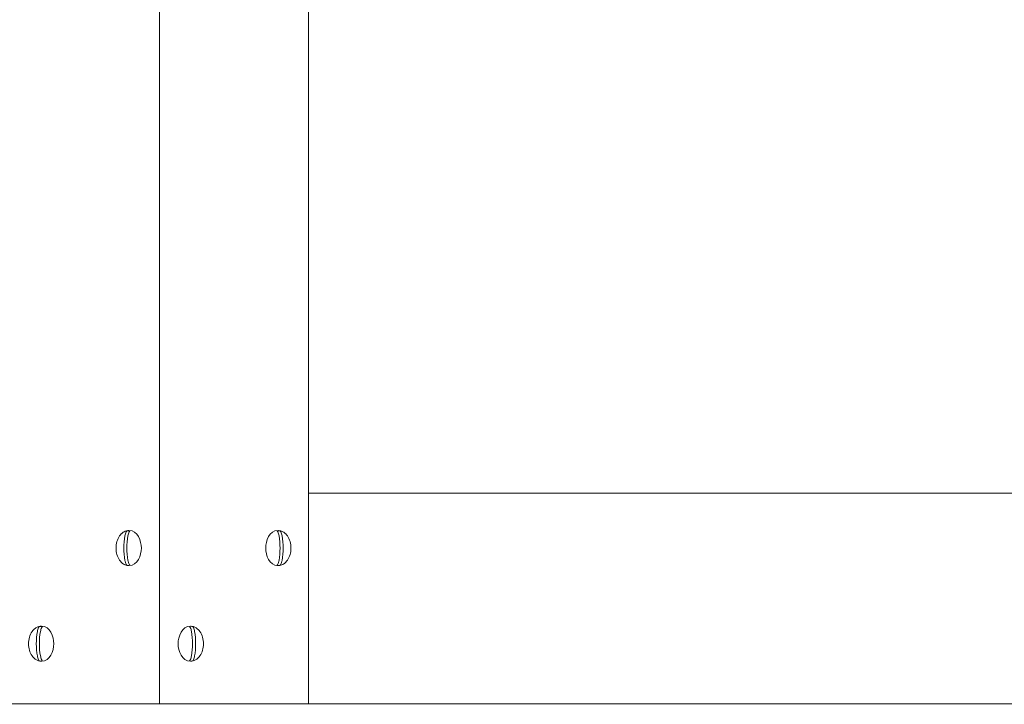
# Model space of a CAD drawing. Units: millimetres. Extents: x 12 to 284, y 10 to 190.
# Drawn here: x 137 to 140, y 86 to 88 of the extents above; entities that cross this region are included whole.
import ezdxf

# ---------------------------------------------------------------- set-up
doc = ezdxf.new("R2010")
doc.units = ezdxf.units.MM
doc.header["$MEASUREMENT"] = 0
doc.linetypes.add('AI-Linetype-0', pattern=[4.000006, 2.000003, -2.000003])
doc.layers.add('Draufsicht', color=7, linetype='Continuous', lineweight=0)

msp = doc.modelspace()

# ---------------------------------------------------------------- linework, layer by layer
at = {"layer": 'Draufsicht', "color": 7, "lineweight": 18}
for p, q in [((137.4663, 101.3769), (137.4662, 85.7772)), ((137.8906, 101.377), (137.8904, 85.7772)), ((137.8908, 86.3772), (137.8902, 86.3772)), ((142.681, 86.3771), (139.6284, 86.3772)), ((137.8039, 86.2711), (137.8049, 86.271)), ((137.3774, 86.1711), (137.3783, 86.1711)), ((137.5544, 85.9986), (137.5554, 85.9986)), ((137.1279, 85.8987), (137.1288, 85.8986)), ((137.4662, 85.7772), (137.0419, 85.7772)), ((137.8904, 85.7772), (137.4662, 85.7772)), ((142.681, 85.7772), (139.6284, 85.7772))]:
    msp.add_line(p, q, dxfattribs=at)
at = {"layer": 'Draufsicht', "color": 7, "linetype": 'AI-Linetype-0', "lineweight": 18}
msp.add_open_spline([(107.7253, 123.9108), (105.9818, 123.2661), (104.5508, 121.9917), (103.6827, 120.3549), (102.8143, 118.7175), (102.5604, 116.8175), (102.9599, 115.0092), (103.359, 113.2024), (104.389, 111.5873), (105.8813, 110.4841), (107.3748, 109.38), (109.2219, 108.8714), (111.0715, 109.0732), (112.0545, 108.4503), (113.1687, 108.0661), (114.3281, 107.9559), (114.4445, 107.9448), (114.5611, 107.9365), (114.678, 107.9311), (114.7362, 107.9283), (114.7943, 107.9263), (114.8526, 107.9249), (114.8816, 107.9243), (114.9107, 107.9238), (114.9398, 107.9234), (115.3147, 107.9192), (115.6895, 107.923), (116.0644, 107.923), (116.6439, 107.923), (117.2235, 107.923), (117.803, 107.923), (120.1192, 107.923), (122.4354, 107.923), (124.7515, 107.923), (124.7515, 103.7524), (124.7515, 99.5817), (124.7515, 95.4111), (117.2347, 95.4111), (109.7178, 95.4111), (102.2009, 95.4111), (98.4424, 95.4111), (94.684, 95.4111), (90.9255, 95.4111), (89.0463, 95.4111), (87.1671, 95.4111), (85.2879, 95.4111), (84.7777, 95.4111), (84.2674, 95.4152), (83.7572, 95.4109), (83.7357, 95.4107), (83.7142, 95.4104), (83.6927, 95.41), (83.6497, 95.4093), (83.6067, 95.4081), (83.5637, 95.4066), (83.4773, 95.4036), (83.3912, 95.3991), (83.305, 95.393), (83.1318, 95.3808), (82.9595, 95.3625), (82.7875, 95.3381), (82.4404, 95.2887), (82.1012, 95.2156), (81.7646, 95.1175), (81.0956, 94.9225), (80.458, 94.6338), (79.8695, 94.2609), (78.02, 94.4627), (76.173, 93.9542), (74.6795, 92.8502), (73.1867, 91.7466), (72.1565, 90.1309), (71.7576, 88.3234), (71.3587, 86.5156), (71.6126, 84.6163), (72.4807, 82.9794), (73.3489, 81.3426), (74.7798, 80.0681), (76.5234, 79.4234), (76.2069, 78.0613), (76.2608, 76.6364), (76.6805, 75.3023), (77.0928, 73.9915), (77.8452, 72.8106), (78.8685, 71.8908), (79.5504, 71.2778), (80.3382, 70.7942), (81.1951, 70.4668), (81.6215, 70.3039), (82.0537, 70.1829), (82.5028, 70.101), (82.7222, 70.0609), (82.9424, 70.031), (83.1645, 70.0111), (83.2742, 70.0012), (83.3839, 69.9939), (83.4938, 69.989), (83.5484, 69.9865), (83.603, 69.9847), (83.6577, 69.9835), (83.6849, 69.9829), (83.7121, 69.9825), (83.7393, 69.9822), (84.7191, 69.9713), (85.6988, 69.9817), (86.6785, 69.9817), (92.1987, 69.9817), (97.7189, 69.9817), (103.2391, 69.9817), (114.2795, 69.9817), (125.32, 69.9817), (136.3604, 69.9817), (138.2065, 70.0293), (139.9743, 70.738), (141.342, 71.9789), (142.7097, 73.2199), (143.5865, 74.9106), (143.8129, 76.7435), (145.7602, 77.4065), (147.3497, 78.8402), (148.2094, 80.709), (149.4306, 82.0411), (150.1298, 83.7695), (150.1783, 85.576), (150.1792, 85.6102), (150.1799, 85.6444), (150.1803, 85.6786), (150.1805, 85.6957), (150.1807, 85.7127), (150.1808, 85.7298), (150.1918, 87.4664), (150.181, 89.203), (150.181, 90.9396), (150.181, 94.5154), (150.181, 98.0912), (150.181, 101.667), (150.181, 105.2429), (150.181, 108.8187), (150.181, 112.3945), (150.181, 114.1311), (150.1918, 115.8676), (150.1808, 117.6043), (150.1807, 117.6213), (150.1805, 117.6384), (150.1803, 117.6554), (150.1799, 117.6896), (150.1792, 117.7237), (150.1783, 117.7579), (150.1299, 119.5645), (149.4307, 121.2929), (148.2094, 122.6251), (147.3497, 124.4939), (145.7602, 125.9276), (143.8129, 126.5906), (143.5866, 128.4234), (142.7098, 130.1141), (141.342, 131.3551), (139.9743, 132.5961), (138.2066, 133.3048), (136.3604, 133.3524), (130.5194, 133.3524), (124.6784, 133.3525), (118.8374, 133.3525), (117.5637, 133.3525), (116.2901, 133.3535), (115.0165, 133.3525), (115.0105, 133.3525), (115.0046, 133.3525), (114.9987, 133.3525), (114.9869, 133.3525), (114.9751, 133.3524), (114.9633, 133.3523), (114.9396, 133.3521), (114.9159, 133.3518), (114.8922, 133.3514), (114.8446, 133.3505), (114.7971, 133.3492), (114.7496, 133.3475), (114.654, 133.3439), (114.5586, 133.3385), (114.4632, 133.3312), (112.9937, 133.2189), (111.5971, 132.6674), (110.4414, 131.756), (109.8718, 131.3067), (109.3707, 130.778), (108.9511, 130.1865), (108.524, 129.5845), (108.186, 128.9242), (107.946, 128.2264), (107.4686, 126.8378), (107.3931, 125.3406), (107.7253, 123.9108)], degree=3, knots=[0, 0, 0, 0, 1, 1, 1, 2, 2, 2, 3, 3, 3, 4, 4, 4, 5, 5, 5, 6, 6, 6, 7, 7, 7, 8, 8, 8, 9, 9, 9, 10, 10, 10, 11, 11, 11, 12, 12, 12, 13, 13, 13, 14, 14, 14, 15, 15, 15, 16, 16, 16, 17, 17, 17, 18, 18, 18, 19, 19, 19, 20, 20, 20, 21, 21, 21, 22, 22, 22, 23, 23, 23, 24, 24, 24, 25, 25, 25, 26, 26, 26, 27, 27, 27, 28, 28, 28, 29, 29, 29, 30, 30, 30, 31, 31, 31, 32, 32, 32, 33, 33, 33, 34, 34, 34, 35, 35, 35, 36, 36, 36, 37, 37, 37, 38, 38, 38, 39, 39, 39, 40, 40, 40, 41, 41, 41, 42, 42, 42, 43, 43, 43, 44, 44, 44, 45, 45, 45, 46, 46, 46, 47, 47, 47, 48, 48, 48, 49, 49, 49, 50, 50, 50, 51, 51, 51, 52, 52, 52, 53, 53, 53, 54, 54, 54, 55, 55, 55, 56, 56, 56, 57, 57, 57, 58, 58, 58, 59, 59, 59, 60, 60, 60, 61, 61, 61, 62, 62, 62, 63, 63, 63, 64, 64, 64, 64], dxfattribs=at)
at = {"layer": 'Draufsicht', "color": 7, "lineweight": 18}
for points in [[(139.6284, 86.3772), (139.0492, 86.3772), (138.47, 86.3772), (137.8908, 86.3772)], [(137.3819, 86.2702), (137.3789, 86.2707), (137.376, 86.2707), (137.373, 86.2702)], [(137.8054, 86.2706), (137.8038, 86.2706), (137.8023, 86.2704), (137.8008, 86.2702)], [(137.8097, 86.2702), (137.8083, 86.2704), (137.8068, 86.2706), (137.8054, 86.2706)], [(137.373, 86.1719), (137.3745, 86.1717), (137.3759, 86.1715), (137.3774, 86.1715)], [(137.3774, 86.1715), (137.3789, 86.1715), (137.3804, 86.1717), (137.3819, 86.172)], [(137.8008, 86.1719), (137.8038, 86.1714), (137.8067, 86.1714), (137.8097, 86.1719)], [(137.1324, 85.9977), (137.1294, 85.9983), (137.1265, 85.9983), (137.1235, 85.9978)], [(137.5559, 85.9982), (137.5543, 85.9982), (137.5528, 85.998), (137.5513, 85.9977)], [(137.5602, 85.9978), (137.5588, 85.998), (137.5573, 85.9982), (137.5559, 85.9982)], [(137.1235, 85.8995), (137.125, 85.8992), (137.1264, 85.8991), (137.1279, 85.8991)], [(137.1279, 85.8991), (137.1294, 85.8991), (137.1309, 85.8993), (137.1324, 85.8995)], [(137.5513, 85.8995), (137.5543, 85.899), (137.5572, 85.899), (137.5602, 85.8995)], [(139.6284, 85.7772), (139.0492, 85.7772), (138.47, 85.7772), (137.8907, 85.7772)]]:
    msp.add_open_spline(points, degree=3, dxfattribs=at)
for points, knots in [([(137.342, 86.221), (137.342, 86.2338), (137.3456, 86.2463), (137.3522, 86.2557), (137.3537, 86.2577), (137.3552, 86.2596), (137.3569, 86.2613), (137.3593, 86.2637), (137.362, 86.2657), (137.3648, 86.2673), (137.3692, 86.2698), (137.374, 86.2711), (137.3788, 86.2711)], [0, 0, 0, 0, 1, 1, 1, 2, 2, 2, 3, 3, 3, 4, 4, 4, 4]), ([(137.373, 86.1719), (137.3728, 86.172), (137.3727, 86.1721), (137.3726, 86.1723), (137.3718, 86.173), (137.3712, 86.174), (137.3706, 86.175), (137.369, 86.1781), (137.3679, 86.1826), (137.3672, 86.1862), (137.365, 86.1969), (137.3642, 86.2101), (137.3642, 86.221), (137.3642, 86.2321), (137.365, 86.2452), (137.3672, 86.2559), (137.3679, 86.2595), (137.369, 86.264), (137.3706, 86.2671), (137.3712, 86.2681), (137.3718, 86.2691), (137.3726, 86.2698), (137.3727, 86.27), (137.3728, 86.2701), (137.373, 86.2702)], [0, 0, 0, 0, 1, 1, 1, 2, 2, 2, 3, 3, 3, 4, 4, 4, 5, 5, 5, 6, 6, 6, 7, 7, 7, 8, 8, 8, 8]), ([(137.3819, 86.2702), (137.3818, 86.27), (137.3816, 86.2699), (137.3815, 86.2698), (137.3807, 86.2691), (137.3801, 86.2681), (137.3796, 86.2671), (137.378, 86.264), (137.3768, 86.2595), (137.3761, 86.2558), (137.3739, 86.2452), (137.3731, 86.232), (137.3731, 86.221), (137.3731, 86.2101), (137.3739, 86.1969), (137.3761, 86.1863), (137.3768, 86.1826), (137.378, 86.1781), (137.3796, 86.175), (137.3801, 86.174), (137.3807, 86.173), (137.3815, 86.1723), (137.3816, 86.1722), (137.3818, 86.1721), (137.3819, 86.172)], [0, 0, 0, 0, 1, 1, 1, 2, 2, 2, 3, 3, 3, 4, 4, 4, 5, 5, 5, 6, 6, 6, 7, 7, 7, 8, 8, 8, 8]), ([(137.3788, 86.1711), (137.404, 86.1711), (137.4142, 86.2009), (137.4142, 86.221), (137.4142, 86.2412), (137.404, 86.2711), (137.3788, 86.2711)], [0, 0, 0, 0, 1, 1, 1, 2, 2, 2, 2]), ([(137.8039, 86.2711), (137.7787, 86.2711), (137.7686, 86.2412), (137.7686, 86.221), (137.7686, 86.2009), (137.7787, 86.1711), (137.8039, 86.1711)], [0, 0, 0, 0, 1, 1, 1, 2, 2, 2, 2]), ([(137.8008, 86.1719), (137.8009, 86.172), (137.8011, 86.1722), (137.8012, 86.1723), (137.802, 86.173), (137.8026, 86.174), (137.8032, 86.175), (137.8048, 86.1781), (137.8059, 86.1826), (137.8067, 86.1863), (137.8088, 86.1969), (137.8096, 86.2101), (137.8096, 86.221), (137.8096, 86.232), (137.8088, 86.2452), (137.8067, 86.2558), (137.8059, 86.2595), (137.8048, 86.264), (137.8032, 86.2671), (137.8026, 86.2681), (137.802, 86.2691), (137.8012, 86.2698), (137.8011, 86.2699), (137.8009, 86.27), (137.8008, 86.2702)], [0, 0, 0, 0, 1, 1, 1, 2, 2, 2, 3, 3, 3, 4, 4, 4, 5, 5, 5, 6, 6, 6, 7, 7, 7, 8, 8, 8, 8]), ([(137.8097, 86.2702), (137.8099, 86.2701), (137.81, 86.27), (137.8102, 86.2698), (137.8109, 86.2691), (137.8116, 86.2681), (137.8121, 86.2671), (137.8137, 86.264), (137.8148, 86.2595), (137.8156, 86.2559), (137.8177, 86.2452), (137.8185, 86.2321), (137.8185, 86.221), (137.8185, 86.2101), (137.8177, 86.1969), (137.8156, 86.1862), (137.8148, 86.1826), (137.8137, 86.1781), (137.8121, 86.175), (137.8116, 86.174), (137.8109, 86.173), (137.8102, 86.1723), (137.81, 86.1721), (137.8099, 86.172), (137.8097, 86.1719)], [0, 0, 0, 0, 1, 1, 1, 2, 2, 2, 3, 3, 3, 4, 4, 4, 5, 5, 5, 6, 6, 6, 7, 7, 7, 8, 8, 8, 8]), ([(137.8099, 86.2704), (137.8127, 86.2698), (137.8154, 86.2687), (137.818, 86.2673), (137.8208, 86.2657), (137.8234, 86.2637), (137.8258, 86.2613), (137.8275, 86.2596), (137.8291, 86.2577), (137.8305, 86.2557), (137.8372, 86.2463), (137.8408, 86.2338), (137.8408, 86.221)], [0, 0, 0, 0, 1, 1, 1, 2, 2, 2, 3, 3, 3, 4, 4, 4, 4]), ([(137.3727, 86.1717), (137.37, 86.1724), (137.3673, 86.1734), (137.3648, 86.1748), (137.362, 86.1764), (137.3593, 86.1784), (137.3569, 86.1808), (137.3552, 86.1825), (137.3537, 86.1844), (137.3522, 86.1864), (137.3456, 86.1958), (137.342, 86.2083), (137.342, 86.221)], [0, 0, 0, 0, 1, 1, 1, 2, 2, 2, 3, 3, 3, 4, 4, 4, 4]), ([(137.8408, 86.221), (137.8408, 86.2083), (137.8372, 86.1958), (137.8305, 86.1864), (137.829, 86.1844), (137.8275, 86.1825), (137.8258, 86.1808), (137.8234, 86.1784), (137.8208, 86.1764), (137.818, 86.1748), (137.8135, 86.1723), (137.8088, 86.1711), (137.8039, 86.1711)], [0, 0, 0, 0, 1, 1, 1, 2, 2, 2, 3, 3, 3, 4, 4, 4, 4]), ([(137.0925, 85.9486), (137.0925, 85.9614), (137.0961, 85.9739), (137.1027, 85.9833), (137.1042, 85.9853), (137.1058, 85.9872), (137.1074, 85.9889), (137.1099, 85.9913), (137.1125, 85.9933), (137.1153, 85.9949), (137.1197, 85.9973), (137.1245, 85.9986), (137.1293, 85.9986)], [0, 0, 0, 0, 1, 1, 1, 2, 2, 2, 3, 3, 3, 4, 4, 4, 4]), ([(137.1235, 85.8995), (137.1234, 85.8996), (137.1232, 85.8997), (137.1231, 85.8999), (137.1223, 85.9005), (137.1217, 85.9016), (137.1211, 85.9026), (137.1195, 85.9057), (137.1184, 85.9102), (137.1177, 85.9138), (137.1155, 85.9245), (137.1147, 85.9376), (137.1147, 85.9486), (137.1147, 85.9596), (137.1155, 85.9728), (137.1177, 85.9834), (137.1184, 85.9871), (137.1195, 85.9916), (137.1211, 85.9947), (137.1217, 85.9957), (137.1223, 85.9967), (137.1231, 85.9974), (137.1232, 85.9975), (137.1234, 85.9977), (137.1235, 85.9978)], [0, 0, 0, 0, 1, 1, 1, 2, 2, 2, 3, 3, 3, 4, 4, 4, 5, 5, 5, 6, 6, 6, 7, 7, 7, 8, 8, 8, 8]), ([(137.1324, 85.9977), (137.1323, 85.9976), (137.1321, 85.9975), (137.132, 85.9974), (137.1312, 85.9967), (137.1306, 85.9957), (137.1301, 85.9947), (137.1285, 85.9916), (137.1273, 85.9871), (137.1266, 85.9834), (137.1244, 85.9728), (137.1236, 85.9596), (137.1236, 85.9486), (137.1236, 85.9377), (137.1244, 85.9245), (137.1266, 85.9139), (137.1273, 85.9102), (137.1285, 85.9057), (137.1301, 85.9026), (137.1306, 85.9016), (137.1312, 85.9006), (137.132, 85.8999), (137.1321, 85.8998), (137.1323, 85.8996), (137.1324, 85.8995)], [0, 0, 0, 0, 1, 1, 1, 2, 2, 2, 3, 3, 3, 4, 4, 4, 5, 5, 5, 6, 6, 6, 7, 7, 7, 8, 8, 8, 8]), ([(137.1293, 85.8986), (137.1545, 85.8986), (137.1647, 85.9285), (137.1647, 85.9486), (137.1647, 85.9688), (137.1545, 85.9986), (137.1293, 85.9986)], [0, 0, 0, 0, 1, 1, 1, 2, 2, 2, 2]), ([(137.5544, 85.9986), (137.5292, 85.9986), (137.5191, 85.9688), (137.5191, 85.9486), (137.5191, 85.9285), (137.5292, 85.8986), (137.5544, 85.8986)], [0, 0, 0, 0, 1, 1, 1, 2, 2, 2, 2]), ([(137.5513, 85.8995), (137.5515, 85.8996), (137.5516, 85.8998), (137.5518, 85.8999), (137.5525, 85.9006), (137.5532, 85.9016), (137.5537, 85.9026), (137.5553, 85.9057), (137.5564, 85.9102), (137.5572, 85.9139), (137.5593, 85.9245), (137.5601, 85.9377), (137.5601, 85.9486), (137.5601, 85.9596), (137.5593, 85.9728), (137.5572, 85.9834), (137.5564, 85.987), (137.5553, 85.9916), (137.5537, 85.9947), (137.5532, 85.9957), (137.5525, 85.9967), (137.5518, 85.9974), (137.5516, 85.9975), (137.5515, 85.9976), (137.5513, 85.9977)], [0, 0, 0, 0, 1, 1, 1, 2, 2, 2, 3, 3, 3, 4, 4, 4, 5, 5, 5, 6, 6, 6, 7, 7, 7, 8, 8, 8, 8]), ([(137.5602, 85.9978), (137.5604, 85.9977), (137.5605, 85.9975), (137.5607, 85.9974), (137.5614, 85.9967), (137.5621, 85.9957), (137.5626, 85.9947), (137.5642, 85.9916), (137.5653, 85.9871), (137.5661, 85.9834), (137.5682, 85.9728), (137.569, 85.9596), (137.569, 85.9486), (137.569, 85.9376), (137.5682, 85.9245), (137.5661, 85.9138), (137.5653, 85.9102), (137.5642, 85.9057), (137.5626, 85.9026), (137.5621, 85.9016), (137.5614, 85.9005), (137.5607, 85.8999), (137.5605, 85.8997), (137.5604, 85.8996), (137.5602, 85.8995)], [0, 0, 0, 0, 1, 1, 1, 2, 2, 2, 3, 3, 3, 4, 4, 4, 5, 5, 5, 6, 6, 6, 7, 7, 7, 8, 8, 8, 8]), ([(137.5604, 85.998), (137.5631, 85.9974), (137.5659, 85.9963), (137.5685, 85.9949), (137.5713, 85.9933), (137.5739, 85.9913), (137.5763, 85.9888), (137.578, 85.9872), (137.5796, 85.9853), (137.581, 85.9833), (137.5877, 85.9738), (137.5913, 85.9614), (137.5913, 85.9486)], [0, 0, 0, 0, 1, 1, 1, 2, 2, 2, 3, 3, 3, 4, 4, 4, 4]), ([(137.1234, 85.8993), (137.1206, 85.8999), (137.1179, 85.901), (137.1153, 85.9024), (137.1125, 85.904), (137.1099, 85.906), (137.1074, 85.9084), (137.1057, 85.9101), (137.1042, 85.912), (137.1027, 85.914), (137.0961, 85.9234), (137.0925, 85.9359), (137.0925, 85.9486)], [0, 0, 0, 0, 1, 1, 1, 2, 2, 2, 3, 3, 3, 4, 4, 4, 4]), ([(137.5913, 85.9486), (137.5913, 85.9359), (137.5877, 85.9234), (137.581, 85.914), (137.5796, 85.912), (137.578, 85.9101), (137.5763, 85.9084), (137.5739, 85.906), (137.5713, 85.904), (137.5685, 85.9024), (137.564, 85.8999), (137.5593, 85.8986), (137.5544, 85.8986)], [0, 0, 0, 0, 1, 1, 1, 2, 2, 2, 3, 3, 3, 4, 4, 4, 4])]:
    msp.add_open_spline(points, degree=3, knots=knots, dxfattribs=at)

doc.saveas('drawing.dxf')
